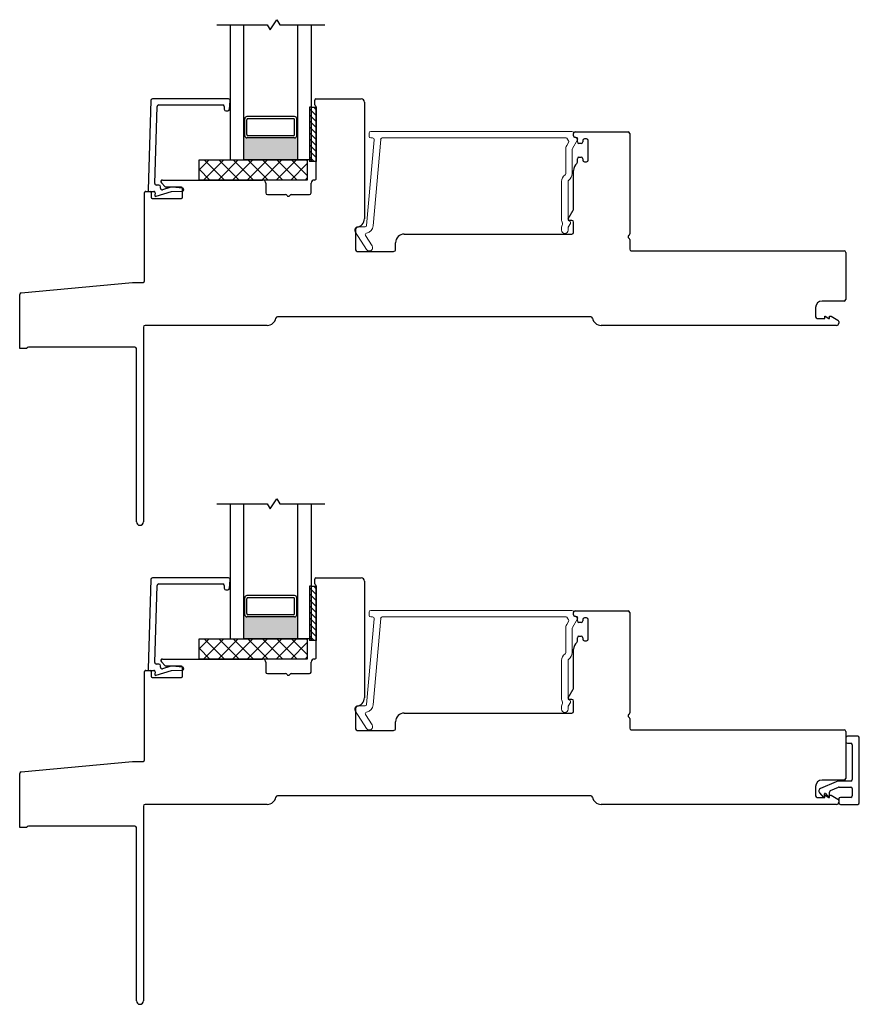
# Model space of a CAD drawing. Units: inches. Extents: x 269.4 to 303.8, y -9.4 to 69.3.
# Drawn here: x 287.6 to 295.3, y 21.2 to 30.3 of the extents above; entities that cross this region are included whole.
import ezdxf

# ---------------------------------------------------------------- set-up
doc = ezdxf.new("R2010")
doc.units = ezdxf.units.IN
doc.header["$MEASUREMENT"] = 0

msp = doc.modelspace()

# ---------------------------------------------------------------- hatches: boundary and pattern name
h = msp.add_hatch(color=1)
h.dxf.hatch_style = 1
h.paths.add_polyline_path([(289.635, 29.2375), (289.6448, 29.2375, 0.414214), (289.6645, 29.2178), (290.1055, 29.2178, 0.414214), (290.1252, 29.2375), (290.135, 29.2375), (290.135, 29.0149), (289.635, 29.0149)])
h = msp.add_hatch(color=1)
h.dxf.hatch_style = 1
h.paths.add_polyline_path([(289.635, 24.8047), (289.6448, 24.8047, 0.414214), (289.6645, 24.785), (290.1055, 24.785, 0.414214), (290.1252, 24.8047), (290.135, 24.8047), (290.135, 24.5821), (289.635, 24.5821)])

# ---------------------------------------------------------------- linework, layer by layer
for p, q in [((289.385, 30.2649), (289.8521, 30.2649)), ((289.51, 30.2649), (289.51, 29.0149)), ((289.635, 29.0149), (289.635, 30.2649)), ((289.8521, 30.2649), (289.8788, 30.2186)), ((289.8788, 30.2186), (289.9412, 30.3112)), ((289.9412, 30.3112), (289.9679, 30.2649)), ((289.9679, 30.2649), (290.385, 30.2649)), ((290.135, 29.0149), (290.135, 30.2649)), ((290.26, 30.2649), (290.26, 29.0149)), ((290.26, 29.5004), (290.26, 29.0004)), ((290.26, 29.5004), (290.3069, 29.5004)), ((290.3069, 29.5004), (290.3069, 29.0004)), ((289.6448, 29.3952), (289.635, 29.3952)), ((289.6448, 29.2377), (289.6448, 29.3952)), ((290.1055, 29.4149), (289.6645, 29.4149)), ((289.6645, 29.2473), (289.6645, 29.3854)), ((290.0956, 29.3952), (289.6744, 29.3952)), ((290.1055, 29.2473), (290.1055, 29.3854)), ((290.1252, 29.3952), (290.135, 29.3952)), ((290.1252, 29.2377), (290.1252, 29.3952)), ((289.6448, 29.2375), (289.635, 29.2375)), ((290.1055, 29.2178), (289.6645, 29.2178)), ((290.0956, 29.2375), (289.6744, 29.2375)), ((290.1252, 29.2375), (290.135, 29.2375)), ((289.2225, 28.8274), (289.2225, 29.0149)), ((289.2225, 29.0149), (290.2225, 29.0149)), ((289.2225, 28.9218), (289.3156, 29.0149)), ((289.2628, 28.8274), (289.4503, 29.0149)), ((289.4568, 28.8274), (289.2693, 29.0149)), ((289.3975, 28.8274), (289.585, 29.0149)), ((289.5915, 28.8274), (289.404, 29.0149)), ((289.51, 29.0149), (289.635, 29.0149)), ((289.5322, 28.8274), (289.7197, 29.0149)), ((289.7262, 28.8274), (289.5387, 29.0149)), ((290.135, 29.0149), (289.635, 29.0149)), ((289.6669, 28.8274), (289.8544, 29.0149)), ((289.8609, 28.8274), (289.6734, 29.0149)), ((289.8016, 28.8274), (289.9891, 29.0149)), ((289.9956, 28.8274), (289.8081, 29.0149)), ((289.9363, 28.8274), (290.1238, 29.0149)), ((290.1303, 28.8274), (289.9428, 29.0149)), ((290.0711, 28.8274), (290.2225, 28.9789)), ((290.2225, 28.8699), (290.0775, 29.0149)), ((290.26, 29.0149), (290.135, 29.0149)), ((290.2225, 29.0046), (290.2122, 29.0149)), ((290.2225, 29.0149), (290.2225, 28.8274)), ((290.3069, 29.0004), (290.26, 29.0004)), ((289.3221, 28.8274), (289.2225, 28.9269)), ((290.2225, 28.8274), (289.2225, 28.8274)), ((290.2058, 28.8274), (290.2225, 28.8442)), ((289.8788, 25.7859), (289.9412, 25.8784)), ((289.9412, 25.8784), (289.9679, 25.8321)), ((289.385, 25.8321), (289.8521, 25.8321)), ((289.51, 25.8321), (289.51, 24.5821)), ((289.635, 24.5821), (289.635, 25.8321)), ((289.8521, 25.8321), (289.8788, 25.7859)), ((289.9679, 25.8321), (290.385, 25.8321)), ((290.135, 24.5821), (290.135, 25.8321)), ((290.26, 25.8321), (290.26, 24.5821)), ((290.26, 25.0676), (290.26, 24.5676)), ((290.26, 25.0676), (290.3069, 25.0676)), ((290.3069, 25.0676), (290.3069, 24.5676)), ((290.1055, 24.9821), (289.6645, 24.9821)), ((289.6448, 24.9625), (289.635, 24.9625)), ((289.6448, 24.805), (289.6448, 24.9625)), ((289.6645, 24.8145), (289.6645, 24.9526)), ((290.0956, 24.9625), (289.6744, 24.9625)), ((290.1055, 24.8145), (290.1055, 24.9526)), ((290.1252, 24.9625), (290.135, 24.9625)), ((290.1252, 24.805), (290.1252, 24.9625)), ((289.6448, 24.8047), (289.635, 24.8047)), ((290.1055, 24.785), (289.6645, 24.785)), ((290.0956, 24.8047), (289.6744, 24.8047)), ((290.1252, 24.8047), (290.135, 24.8047)), ((289.2225, 24.3946), (289.2225, 24.5821)), ((289.2225, 24.5821), (290.2225, 24.5821)), ((289.2225, 24.489), (289.3156, 24.5821)), ((289.2628, 24.3946), (289.4503, 24.5821)), ((289.4568, 24.3946), (289.2693, 24.5821)), ((289.3975, 24.3946), (289.585, 24.5821)), ((289.5915, 24.3946), (289.404, 24.5821)), ((289.51, 24.5821), (289.635, 24.5821)), ((289.5322, 24.3946), (289.7197, 24.5821)), ((289.7262, 24.3946), (289.5387, 24.5821)), ((290.135, 24.5821), (289.635, 24.5821)), ((289.6669, 24.3946), (289.8544, 24.5821)), ((289.8609, 24.3946), (289.6734, 24.5821)), ((289.8016, 24.3946), (289.9891, 24.5821)), ((289.9956, 24.3946), (289.8081, 24.5821)), ((289.9363, 24.3946), (290.1238, 24.5821)), ((290.1303, 24.3946), (289.9428, 24.5821)), ((290.0711, 24.3946), (290.2225, 24.5461)), ((290.2225, 24.4371), (290.0775, 24.5821)), ((290.26, 24.5821), (290.135, 24.5821)), ((290.2225, 24.5718), (290.2122, 24.5821)), ((290.2225, 24.5821), (290.2225, 24.3946)), ((290.3069, 24.5676), (290.26, 24.5676)), ((289.3221, 24.3946), (289.2225, 24.4942)), ((290.2225, 24.3946), (289.2225, 24.3946)), ((290.2058, 24.3946), (290.2225, 24.4114))]:
    msp.add_line(p, q)
at = {"color": 4, "lineweight": 30}
for p, q in [((288.7749, 29.5629), (288.7497, 28.7363)), ((289.4954, 29.5774), (288.7899, 29.5774)), ((288.8482, 29.5224), (289.4404, 29.5224)), ((289.5034, 29.4811), (289.5104, 29.5611)), ((290.2936, 29.5224), (290.2936, 29.5674)), ((290.3036, 29.5774), (290.7219, 29.5774)), ((290.7519, 29.5474), (290.7519, 28.4691)), ((288.8116, 28.796), (288.8333, 29.5079)), ((289.4554, 29.5074), (289.4554, 29.4824)), ((289.4704, 29.4674), (289.4884, 29.4674)), ((290.3069, 28.8423), (290.3069, 29.5004)), ((292.6869, 29.2371), (292.6869, 29.2571)), ((292.7019, 29.2721), (293.1919, 29.2721)), ((293.2069, 29.2571), (293.2069, 28.3281)), ((292.7078, 29.2221), (292.7019, 29.2221)), ((292.7228, 29.1796), (292.7228, 29.2071)), ((292.7578, 29.1646), (292.7378, 29.1646)), ((292.7728, 29.1921), (292.7728, 29.1796)), ((292.8078, 29.2071), (292.7878, 29.2071)), ((292.8228, 29.0121), (292.8228, 29.1921)), ((292.7228, 28.9916), (292.7228, 29.0246)), ((292.7378, 29.0396), (292.7578, 29.0396)), ((292.7728, 29.0246), (292.7728, 29.0121)), ((292.7878, 28.9971), (292.8078, 28.9971)), ((292.6868, 28.5564), (292.6868, 28.9171)), ((288.9092, 28.7653), (288.8727, 28.8018)), ((288.8833, 28.8274), (289.8088, 28.8274)), ((289.8388, 28.7974), (289.8388, 28.7074)), ((290.2588, 28.7074), (290.2588, 28.7974)), ((288.7183, 27.8947), (288.7183, 28.7108)), ((288.7283, 28.7208), (288.7683, 28.7208)), ((288.7647, 28.7208), (288.8044, 28.7208)), ((288.7783, 28.7108), (288.7783, 28.6674)), ((288.8143, 28.71), (288.8123, 28.6869)), ((288.8254, 28.6766), (288.9666, 28.7225)), ((288.8497, 28.7805), (288.8266, 28.7805)), ((288.8647, 28.752), (288.8647, 28.7655)), ((288.9514, 28.7596), (288.8843, 28.7378)), ((289.0583, 28.7624), (288.9162, 28.7624)), ((288.9666, 28.7225), (289.0647, 28.7238)), ((289.0679, 28.7535), (288.9756, 28.7622)), ((289.0683, 28.6674), (289.0683, 28.7524)), ((288.7883, 28.6574), (289.0583, 28.6574)), ((289.8538, 28.6924), (290.0228, 28.6924)), ((290.0748, 28.6924), (290.2438, 28.6924)), ((292.6382, 28.4681), (292.6848, 28.5489)), ((292.6719, 28.4531), (292.6469, 28.4531)), ((292.6869, 28.3421), (292.6869, 28.4381)), ((290.671, 28.3751), (290.671, 28.1821)), ((291.041, 28.1871), (291.041, 28.2471)), ((291.121, 28.3271), (292.6719, 28.3271)), ((293.2069, 28.2761), (293.2069, 28.1873)), ((290.686, 28.1671), (291.021, 28.1671)), ((293.2219, 28.1723), (295.1919, 28.1723)), ((295.2069, 28.1573), (295.2069, 27.7221)), ((287.5755, 27.7836), (288.6068, 27.8797)), ((288.6068, 27.8797), (288.7033, 27.8797)), ((287.5619, 27.2671), (287.5619, 27.7686)), ((295.1919, 27.7071), (294.9869, 27.7071)), ((294.9269, 27.6471), (294.9269, 27.5623)), ((292.8481, 27.5623), (289.947, 27.5623)), ((294.9419, 27.5473), (295.012, 27.5473)), ((295.012, 27.5473), (295.012, 27.567)), ((295.012, 27.567), (295.0172, 27.567)), ((295.0172, 27.567), (295.0513, 27.5473)), ((295.0513, 27.5473), (295.0572, 27.5473)), ((295.0572, 27.5473), (295.0572, 27.567)), ((295.0572, 27.567), (295.0725, 27.567)), ((295.0725, 27.567), (295.1344, 27.5313)), ((295.1419, 27.5183), (295.1419, 27.5023)), ((288.7069, 27.4673), (288.7069, 25.6646)), ((289.8532, 27.4823), (288.7219, 27.4823)), ((295.1219, 27.4823), (292.9419, 27.4823)), ((287.6269, 27.2671), (287.5619, 27.2671)), ((288.6269, 27.2821), (287.6419, 27.2821)), ((288.6419, 25.6646), (288.6419, 27.2671)), ((288.7749, 25.1301), (288.7497, 24.3035)), ((289.4954, 25.1446), (288.7899, 25.1446)), ((288.8116, 24.3632), (288.8333, 25.0751)), ((288.8482, 25.0896), (289.4404, 25.0896)), ((289.4554, 25.0746), (289.4554, 25.0496)), ((289.5034, 25.0483), (289.5104, 25.1283)), ((290.2936, 25.0896), (290.2936, 25.1346)), ((290.3036, 25.1446), (290.7219, 25.1446)), ((290.3069, 24.4095), (290.3069, 25.0676)), ((290.7519, 25.1146), (290.7519, 24.0363)), ((289.4704, 25.0346), (289.4884, 25.0346)), ((292.6869, 24.8044), (292.6869, 24.8244)), ((292.7019, 24.8394), (293.1919, 24.8394)), ((292.7078, 24.7894), (292.7019, 24.7894)), ((293.2069, 24.8244), (293.2069, 23.8953)), ((292.7228, 24.7469), (292.7228, 24.7744)), ((292.7578, 24.7319), (292.7378, 24.7319)), ((292.7728, 24.7594), (292.7728, 24.7469)), ((292.8078, 24.7744), (292.7878, 24.7744)), ((292.8228, 24.5794), (292.8228, 24.7594)), ((292.7378, 24.6069), (292.7578, 24.6069)), ((292.7228, 24.5588), (292.7228, 24.5919)), ((292.7728, 24.5919), (292.7728, 24.5794)), ((292.7878, 24.5644), (292.8078, 24.5644)), ((292.6868, 24.1237), (292.6868, 24.4844)), ((288.8497, 24.3477), (288.8266, 24.3477)), ((288.8647, 24.3193), (288.8647, 24.3327)), ((288.9092, 24.3326), (288.8727, 24.369)), ((288.8833, 24.3946), (289.8088, 24.3946)), ((289.0583, 24.3296), (288.9162, 24.3296)), ((289.0679, 24.3207), (288.9756, 24.3295)), ((289.8388, 24.3646), (289.8388, 24.2746)), ((290.2588, 24.2746), (290.2588, 24.3646)), ((288.7183, 23.4619), (288.7183, 24.2781)), ((288.7283, 24.2881), (288.7683, 24.2881)), ((288.7647, 24.2881), (288.8044, 24.2881)), ((288.7783, 24.2781), (288.7783, 24.2346)), ((288.8143, 24.2772), (288.8123, 24.2542)), ((288.8254, 24.2438), (288.9666, 24.2897)), ((288.9514, 24.3268), (288.8843, 24.305)), ((288.9666, 24.2897), (289.0647, 24.2911)), ((289.0683, 24.2346), (289.0683, 24.3196)), ((289.8538, 24.2596), (290.0228, 24.2596)), ((290.0748, 24.2596), (290.2438, 24.2596)), ((288.7883, 24.2246), (289.0583, 24.2246)), ((292.6382, 24.0354), (292.6848, 24.1162)), ((292.6719, 24.0204), (292.6469, 24.0204)), ((292.6869, 23.9094), (292.6869, 24.0054)), ((290.671, 23.9424), (290.671, 23.7494)), ((291.121, 23.8944), (292.6719, 23.8944)), ((291.041, 23.7544), (291.041, 23.8144)), ((293.2069, 23.8434), (293.2069, 23.7545)), ((290.686, 23.7344), (291.021, 23.7344)), ((293.2219, 23.7395), (295.1919, 23.7395)), ((295.2069, 23.7245), (295.2069, 23.2894)), ((295.2069, 23.6646), (295.2069, 23.6296)), ((295.3169, 23.6796), (295.2219, 23.6796)), ((295.2219, 23.6146), (295.2519, 23.6146)), ((295.2669, 23.5996), (295.2669, 23.28)), ((295.3319, 23.0646), (295.3319, 23.6646)), ((287.5755, 23.3508), (288.6068, 23.4469)), ((288.6068, 23.4469), (288.7033, 23.4469)), ((287.5619, 22.8344), (287.5619, 23.3359)), ((295.1183, 23.2593), (294.9719, 23.1964)), ((295.1919, 23.2744), (294.9869, 23.2744)), ((295.2519, 23.265), (295.1459, 23.265)), ((294.9269, 23.2144), (294.9269, 23.1295)), ((294.9626, 23.1574), (294.9996, 23.1132)), ((295.0084, 23.1165), (295.0084, 23.1458)), ((295.0134, 23.1508), (295.0145, 23.1508)), ((295.0184, 23.149), (295.0484, 23.1132)), ((295.0572, 23.1165), (295.0572, 23.1633)), ((295.0663, 23.1771), (295.14, 23.2088)), ((295.1459, 23.21), (295.2519, 23.21)), ((295.2669, 23.195), (295.2669, 23.1296)), ((292.8481, 23.1295), (289.947, 23.1295)), ((294.9419, 23.1145), (295.012, 23.1145)), ((295.012, 23.1145), (295.012, 23.1342)), ((295.012, 23.1342), (295.0172, 23.1342)), ((295.0172, 23.1342), (295.0513, 23.1145)), ((295.0513, 23.1145), (295.0572, 23.1145)), ((295.0572, 23.1145), (295.0572, 23.1342)), ((295.0572, 23.1342), (295.0725, 23.1342)), ((295.0725, 23.1342), (295.1344, 23.0985)), ((295.1419, 23.0996), (295.1419, 23.0646)), ((295.1419, 23.0855), (295.1419, 23.0696)), ((295.2519, 23.1146), (295.1569, 23.1146)), ((288.7069, 23.0345), (288.7069, 21.2319)), ((289.8532, 23.0495), (288.7219, 23.0495)), ((295.1219, 23.0496), (292.9419, 23.0495)), ((295.1569, 23.0496), (295.3169, 23.0496)), ((287.6269, 22.8344), (287.5619, 22.8344)), ((288.6269, 22.8494), (287.6419, 22.8494)), ((288.6419, 21.2319), (288.6419, 22.8344))]:
    msp.add_line(p, q, dxfattribs=at)
at = {"color": 7}
for p, q in [((290.26, 29.5004), (290.2443, 29.5004)), ((290.2443, 29.5004), (290.2443, 29.0004)), ((290.26, 29.0004), (290.2443, 29.0004)), ((290.26, 25.0676), (290.2443, 25.0676)), ((290.2443, 25.0676), (290.2443, 24.5676)), ((290.26, 24.5676), (290.2443, 24.5676))]:
    msp.add_line(p, q, dxfattribs=at)
at = {"color": 0}
for p, q in [((290.26, 29.4718), (290.2443, 29.4875)), ((290.26, 29.4161), (290.2443, 29.4318)), ((290.3069, 29.4249), (290.26, 29.4718)), ((290.3069, 29.4806), (290.2871, 29.5004)), ((290.26, 29.3604), (290.2443, 29.3762)), ((290.3069, 29.3692), (290.26, 29.4161)), ((290.3069, 29.3136), (290.26, 29.3604)), ((290.26, 29.3047), (290.2443, 29.3205)), ((290.26, 29.2491), (290.2443, 29.2648)), ((290.3069, 29.2579), (290.26, 29.3047)), ((290.3069, 29.2022), (290.26, 29.2491)), ((290.26, 29.1934), (290.2443, 29.2091)), ((290.3069, 29.1465), (290.26, 29.1934)), ((290.26, 29.1377), (290.2443, 29.1535)), ((290.26, 29.082), (290.2443, 29.0978)), ((290.3069, 29.0909), (290.26, 29.1377)), ((290.3069, 29.0352), (290.26, 29.082)), ((290.26, 29.0264), (290.2443, 29.0421)), ((290.286, 29.0004), (290.26, 29.0264)), ((290.3069, 25.0478), (290.2871, 25.0676)), ((290.26, 25.039), (290.2443, 25.0548)), ((290.26, 24.9833), (290.2443, 24.9991)), ((290.3069, 24.9922), (290.26, 25.039)), ((290.3069, 24.9365), (290.26, 24.9833)), ((290.26, 24.9277), (290.2443, 24.9434)), ((290.26, 24.872), (290.2443, 24.8877)), ((290.3069, 24.8808), (290.26, 24.9277)), ((290.26, 24.8163), (290.2443, 24.8321)), ((290.3069, 24.8251), (290.26, 24.872)), ((290.3069, 24.7695), (290.26, 24.8163)), ((290.26, 24.7606), (290.2443, 24.7764)), ((290.26, 24.705), (290.2443, 24.7207)), ((290.3069, 24.7138), (290.26, 24.7606)), ((290.3069, 24.6581), (290.26, 24.705)), ((290.26, 24.6493), (290.2443, 24.665)), ((290.26, 24.5936), (290.2443, 24.6093)), ((290.3069, 24.6024), (290.26, 24.6493)), ((290.286, 24.5676), (290.26, 24.5936))]:
    msp.add_line(p, q, dxfattribs=at)
at = {"color": 4, "lineweight": 20}
for p, q in [((290.7954, 29.2615), (290.7954, 29.2315)), ((292.6719, 29.2765), (290.8104, 29.2765)), ((292.6869, 29.2321), (292.6869, 29.2615)), ((290.8419, 29.2002), (290.7726, 28.408)), ((290.8104, 29.2165), (290.827, 29.2165)), ((290.8324, 28.4028), (290.9024, 29.2028)), ((290.9173, 29.2165), (292.6176, 29.2165)), ((292.6405, 29.1755), (292.6246, 29.148)), ((292.6765, 29.118), (292.7237, 29.1996)), ((292.7107, 29.2221), (292.6969, 29.2221)), ((292.6145, 29.1105), (292.6145, 28.8867)), ((292.6745, 28.8867), (292.6745, 29.1105)), ((292.5769, 28.8135), (292.5769, 28.4622)), ((292.6369, 28.4622), (292.6369, 28.8135)), ((290.6678, 28.3481), (290.7728, 28.1846)), ((290.7577, 28.3943), (290.693, 28.3943)), ((292.5769, 28.3835), (292.5769, 28.3629)), ((292.6369, 28.3629), (292.6369, 28.3835)), ((292.6389, 28.391), (292.6587, 28.4253)), ((290.8232, 28.217), (290.7618, 28.3128)), ((290.7954, 24.8288), (290.7954, 24.7988)), ((292.6719, 24.8438), (290.8104, 24.8438)), ((292.6869, 24.7994), (292.6869, 24.8288)), ((292.7107, 24.7894), (292.6969, 24.7894)), ((290.8419, 24.7675), (290.7726, 23.9753)), ((290.8104, 24.7838), (290.827, 24.7838)), ((290.8324, 23.9701), (290.9024, 24.7701)), ((290.9173, 24.7838), (292.6176, 24.7838)), ((292.6405, 24.7427), (292.6246, 24.7152)), ((292.6765, 24.6852), (292.7237, 24.7669)), ((292.6145, 24.6777), (292.6145, 24.454)), ((292.6745, 24.454), (292.6745, 24.6777)), ((292.5769, 24.3808), (292.5769, 24.0294)), ((292.6369, 24.0294), (292.6369, 24.3808)), ((292.6389, 23.9582), (292.6587, 23.9925)), ((290.6678, 23.9154), (290.7728, 23.7518)), ((290.7577, 23.9616), (290.693, 23.9616)), ((290.8232, 23.7843), (290.7618, 23.88)), ((292.5769, 23.9507), (292.5769, 23.9301)), ((292.6369, 23.9301), (292.6369, 23.9507))]:
    msp.add_line(p, q, dxfattribs=at)
at = {"color": 4, "lineweight": 30}
for centre, radius, start, end in [((288.7899, 29.5624), 0.015, 90, 178.25672), ((288.8482, 29.5074), 0.015, 90, 178.25672), ((289.4404, 29.5074), 0.015, 360, 90), ((289.4954, 29.5624), 0.015, 355, 90), ((290.3036, 29.5674), 0.01, 90, 180), ((290.3036, 29.5224), 0.01, 180, 241.86054), ((290.7219, 29.5474), 0.03, 0, 90), ((289.4704, 29.4824), 0.015, 180, 270), ((289.4884, 29.4824), 0.015, 270, 355), ((290.2919, 29.5004), 0.015, 360, 61.86054), ((292.7019, 29.2571), 0.015, 90, 180), ((293.1919, 29.2571), 0.015, 360, 90), ((292.7019, 29.2371), 0.015, 180, 270), ((292.7078, 29.2071), 0.015, 360, 90), ((292.7378, 29.1796), 0.015, 180, 270), ((292.7578, 29.1796), 0.015, 270, 360), ((292.7878, 29.1921), 0.015, 90, 180), ((292.8078, 29.1921), 0.015, 0, 90), ((292.7668, 28.9171), 0.08, 128.39671, 180), ((292.7078, 28.9916), 0.015, 308.39671, 0), ((292.7378, 29.0246), 0.015, 90, 180), ((292.7578, 29.0246), 0.015, 360, 90), ((292.7878, 29.0121), 0.015, 180, 270), ((292.8078, 29.0121), 0.015, 270, 360), ((288.8266, 28.7955), 0.015, 178.25672, 270), ((288.8833, 28.8124), 0.015, 90, 225), ((289.8088, 28.7974), 0.03, 360, 90), ((290.2888, 28.7974), 0.03, 86.12612, 180), ((290.2919, 28.8423), 0.015, 266.12612, 360), ((288.7283, 28.7108), 0.01, 89.99981, 180), ((288.7647, 28.7358), 0.015, 178.25672, 270), ((288.7683, 28.7108), 0.01, 360, 89.99981), ((288.8044, 28.7108), 0.01, 355, 90), ((288.8497, 28.7655), 0.015, 360, 90), ((288.8797, 28.752), 0.015, 180, 288), ((288.9162, 28.7724), 0.01, 225, 269.99911), ((288.9699, 28.7025), 0.06, 84.5626, 108), ((289.0583, 28.7524), 0.01, 360, 89.99911), ((289.0647, 28.7388), 0.015, 270, 77.66298), ((289.8538, 28.7074), 0.015, 180, 270), ((290.2438, 28.7074), 0.015, 270, 0), ((288.7883, 28.6674), 0.01, 180, 270), ((288.8223, 28.6861), 0.01, 175, 288), ((289.0583, 28.6674), 0.01, 270, 360), ((290.0228, 28.6774), 0.015, 30, 90), ((290.0488, 28.6924), 0.015, 210, 330), ((290.0748, 28.6774), 0.015, 90, 150), ((292.6718, 28.5564), 0.015, 330, 0), ((290.6719, 28.4691), 0.08, 278.57505, 360), ((292.6469, 28.4631), 0.01, 150, 270), ((292.6719, 28.4381), 0.015, 0, 90), ((290.686, 28.3751), 0.015, 98.57505, 180), ((292.6719, 28.3421), 0.015, 270, 0), ((291.121, 28.2471), 0.08, 90, 180), ((293.2069, 28.3021), 0.015, 120, 240), ((293.1919, 28.3281), 0.015, 300, 0), ((293.1919, 28.2761), 0.015, 360, 60), ((290.686, 28.1821), 0.015, 180, 270), ((291.021, 28.1871), 0.02, 270, 360), ((293.2219, 28.1873), 0.015, 180, 270), ((295.1919, 28.1573), 0.015, 360, 90), ((288.7033, 27.8947), 0.015, 270, 0), ((287.5769, 27.7686), 0.015, 95.32272, 180), ((294.9869, 27.6471), 0.06, 90, 180), ((295.1919, 27.7221), 0.015, 270, 0), ((289.8532, 27.5623), 0.08, 270, 350.90978), ((289.947, 27.5473), 0.015, 90, 170.90978), ((292.8481, 27.5473), 0.015, 9.07824, 90), ((292.9419, 27.5623), 0.08, 189.07824, 270), ((294.9419, 27.5623), 0.015, 180, 270), ((295.1269, 27.5183), 0.015, 0, 60.00001), ((288.7219, 27.4673), 0.015, 90, 180), ((295.1219, 27.5023), 0.02, 270, 0), ((287.6419, 27.2671), 0.015, 90, 180), ((288.6269, 27.2671), 0.015, 0, 90), ((288.6744, 25.6646), 0.0325, 180, 360), ((288.7899, 25.1296), 0.015, 90, 178.25672), ((288.8482, 25.0746), 0.015, 90, 178.25672), ((289.4404, 25.0746), 0.015, 360, 90), ((289.4954, 25.1296), 0.015, 355, 90), ((290.3036, 25.1346), 0.01, 90, 180), ((290.3036, 25.0896), 0.01, 180, 241.86054), ((290.2919, 25.0676), 0.015, 360, 61.86054), ((290.7219, 25.1146), 0.03, 0, 90), ((289.4704, 25.0496), 0.015, 180, 270), ((289.4884, 25.0496), 0.015, 270, 355), ((292.7019, 24.8244), 0.015, 90, 180), ((292.7019, 24.8044), 0.015, 180, 270), ((292.7078, 24.7744), 0.015, 360, 90), ((293.1919, 24.8244), 0.015, 360, 90), ((292.7378, 24.7469), 0.015, 180, 270), ((292.7578, 24.7469), 0.015, 270, 360), ((292.7878, 24.7594), 0.015, 90, 180), ((292.8078, 24.7594), 0.015, 0, 90), ((292.7378, 24.5919), 0.015, 90, 180), ((292.7578, 24.5919), 0.015, 360, 90), ((292.7668, 24.4844), 0.08, 128.39671, 180), ((292.7078, 24.5588), 0.015, 308.39671, 0), ((292.7878, 24.5794), 0.015, 180, 270), ((292.8078, 24.5794), 0.015, 270, 360), ((288.8266, 24.3627), 0.015, 178.25672, 270), ((288.8497, 24.3327), 0.015, 360, 90), ((288.8833, 24.3796), 0.015, 90, 225), ((288.9162, 24.3396), 0.01, 225, 269.99911), ((288.9699, 24.2698), 0.06, 84.5626, 108), ((289.0583, 24.3196), 0.01, 360, 89.99911), ((289.8088, 24.3646), 0.03, 360, 90), ((290.2888, 24.3646), 0.03, 86.12612, 180), ((290.2919, 24.4095), 0.015, 266.12612, 360), ((288.7283, 24.2781), 0.01, 89.99981, 180), ((288.7647, 24.3031), 0.015, 178.25672, 270), ((288.7683, 24.2781), 0.01, 360, 89.99981), ((288.8044, 24.2781), 0.01, 355, 90), ((288.8223, 24.2533), 0.01, 175, 288), ((288.8797, 24.3193), 0.015, 180, 288), ((289.0647, 24.3061), 0.015, 270, 77.66298), ((289.8538, 24.2746), 0.015, 180, 270), ((290.0228, 24.2446), 0.015, 30, 90), ((290.0488, 24.2596), 0.015, 210, 330), ((290.0748, 24.2446), 0.015, 90, 150), ((290.2438, 24.2746), 0.015, 270, 0), ((288.7883, 24.2346), 0.01, 180, 270), ((289.0583, 24.2346), 0.01, 270, 360), ((292.6718, 24.1237), 0.015, 330, 0), ((290.6719, 24.0363), 0.08, 278.57505, 360), ((292.6469, 24.0304), 0.01, 150, 270), ((292.6719, 24.0054), 0.015, 0, 90), ((290.686, 23.9424), 0.015, 98.57505, 180), ((291.121, 23.8144), 0.08, 90, 180), ((292.6719, 23.9094), 0.015, 270, 0), ((293.2069, 23.8694), 0.015, 120, 240), ((293.1919, 23.8953), 0.015, 300, 0), ((293.1919, 23.8434), 0.015, 360, 60), ((290.686, 23.7494), 0.015, 180, 270), ((291.021, 23.7544), 0.02, 270, 360), ((293.2219, 23.7545), 0.015, 180, 270), ((295.1919, 23.7245), 0.015, 360, 90), ((295.2219, 23.6646), 0.015, 90, 180), ((295.2219, 23.6296), 0.015, 180, 270), ((295.2519, 23.5996), 0.015, 360, 90), ((295.3169, 23.6646), 0.015, 360, 90), ((288.7033, 23.4619), 0.015, 270, 0), ((287.5769, 23.3359), 0.015, 95.32272, 180), ((294.9869, 23.2144), 0.06, 90, 180), ((295.1459, 23.195), 0.07, 90, 113.23642), ((295.1919, 23.2894), 0.015, 270, 0), ((295.2519, 23.28), 0.015, 270, 360), ((294.9817, 23.1735), 0.025, 113.23642, 220), ((295.0134, 23.1458), 0.005, 90, 180), ((295.0145, 23.1458), 0.005, 40, 90), ((295.0722, 23.1633), 0.015, 113.23642, 180), ((295.1459, 23.195), 0.015, 90, 113.23642), ((295.2519, 23.195), 0.015, 360, 90), ((289.8532, 23.1295), 0.08, 270, 350.90978), ((289.947, 23.1145), 0.015, 90, 170.90978), ((292.8481, 23.1145), 0.015, 9.07824, 90), ((292.9419, 23.1295), 0.08, 189.07824, 270), ((294.9419, 23.1295), 0.015, 180, 270), ((295.0034, 23.1165), 0.005, 220, 360), ((295.0522, 23.1165), 0.005, 220, 360), ((295.1219, 23.0696), 0.02, 270, 0), ((295.1269, 23.0855), 0.015, 0, 60.00001), ((295.1569, 23.0996), 0.015, 90, 180), ((295.1569, 23.0646), 0.015, 180, 270), ((295.2519, 23.1296), 0.015, 270, 360), ((295.3169, 23.0646), 0.015, 270, 360), ((288.7219, 23.0345), 0.015, 90, 180), ((287.6419, 22.8344), 0.015, 90, 180), ((288.6269, 22.8344), 0.015, 0, 90), ((288.6744, 21.2319), 0.0325, 180, 360)]:
    msp.add_arc(centre, radius, start, end, dxfattribs=at)
for centre, radius, start, end in [((289.6645, 29.3952), 0.0197, 90, 180), ((289.6744, 29.3854), 0.00984, 90, 180), ((290.0956, 29.3854), 0.00984, 0, 90), ((290.1055, 29.3952), 0.0197, 0, 90), ((289.6645, 29.2375), 0.0197, 180, 270), ((289.6744, 29.2473), 0.00984, 180, 270), ((290.0956, 29.2473), 0.00984, 270, 0), ((290.1055, 29.2375), 0.0197, 270, 0), ((289.6645, 24.9625), 0.0197, 90, 180), ((290.1055, 24.9625), 0.0197, 0, 90), ((289.6744, 24.9526), 0.00984, 90, 180), ((290.0956, 24.9526), 0.00984, 0, 90), ((289.6645, 24.8047), 0.0197, 180, 270), ((289.6744, 24.8145), 0.00984, 180, 270), ((290.0956, 24.8145), 0.00984, 270, 0), ((290.1055, 24.8047), 0.0197, 270, 0)]:
    msp.add_arc(centre, radius, start, end)
at = {"color": 4, "lineweight": 20}
for centre, radius, start, end in [((290.8104, 29.2615), 0.015, 90, 180), ((292.6719, 29.2615), 0.015, 0, 90), ((290.8104, 29.2315), 0.015, 180, 270), ((290.827, 29.2015), 0.015, 355, 90), ((290.9173, 29.2015), 0.015, 90, 175), ((292.6176, 29.2015), 0.015, 21.10497, 90), ((292.6969, 29.2321), 0.07, 201.10497, 215.29939), ((292.6275, 29.183), 0.015, 330, 35.29939), ((292.6969, 29.2321), 0.01, 180, 270), ((292.7107, 29.2071), 0.015, 330, 90), ((292.6895, 29.1105), 0.075, 150, 180), ((292.6895, 29.1105), 0.015, 150, 180), ((292.5995, 28.8867), 0.015, 305.55577, 0), ((292.5995, 28.8867), 0.075, 305.55577, 0), ((292.6519, 28.8135), 0.075, 125.55577, 180), ((292.6519, 28.8135), 0.015, 125.55577, 180), ((292.6519, 28.4622), 0.075, 180, 205.91949), ((292.5709, 28.4228), 0.015, 334.08051, 25.91949), ((292.6519, 28.4622), 0.015, 180, 258.139), ((292.6457, 28.4328), 0.015, 330, 78.139), ((290.693, 28.3643), 0.03, 90, 212.69781), ((290.7577, 28.4093), 0.015, 270, 355), ((290.7577, 28.4093), 0.075, 280.69991, 355), ((292.6519, 28.3835), 0.075, 154.08051, 180), ((292.6069, 28.3629), 0.03, 180, 0), ((292.6519, 28.3835), 0.015, 150, 180), ((290.7744, 28.3209), 0.015, 100.69991, 212.69781), ((290.798, 28.2008), 0.03, 212.69781, 32.69781), ((290.8104, 24.8288), 0.015, 90, 180), ((290.8104, 24.7988), 0.015, 180, 270), ((292.6719, 24.8288), 0.015, 0, 90), ((292.6969, 24.7994), 0.01, 180, 270), ((292.7107, 24.7744), 0.015, 330, 90), ((290.827, 24.7688), 0.015, 355, 90), ((290.9173, 24.7688), 0.015, 90, 175), ((292.6895, 24.6777), 0.075, 150, 180), ((292.6176, 24.7688), 0.015, 21.10497, 90), ((292.6969, 24.7994), 0.07, 201.10497, 215.29939), ((292.6275, 24.7502), 0.015, 330, 35.29939), ((292.6895, 24.6777), 0.015, 150, 180), ((292.6519, 24.3808), 0.075, 125.55577, 180), ((292.5995, 24.454), 0.015, 305.55577, 0), ((292.5995, 24.454), 0.075, 305.55577, 0), ((292.6519, 24.3808), 0.015, 125.55577, 180), ((290.7577, 23.9766), 0.015, 270, 355), ((290.7577, 23.9766), 0.075, 280.69991, 355), ((292.6519, 24.0294), 0.075, 180, 205.91949), ((292.6519, 23.9507), 0.075, 154.08051, 180), ((292.5709, 23.9901), 0.015, 334.08051, 25.91949), ((292.6519, 24.0294), 0.015, 180, 258.139), ((292.6457, 24), 0.015, 330, 78.139), ((290.693, 23.9316), 0.03, 90, 212.69781), ((290.7744, 23.8882), 0.015, 100.69991, 212.69781), ((292.6069, 23.9301), 0.03, 180, 0), ((292.6519, 23.9507), 0.015, 150, 180), ((290.798, 23.768), 0.03, 212.69781, 32.69781)]:
    msp.add_arc(centre, radius, start, end, dxfattribs=at)

doc.saveas('drawing.dxf')
